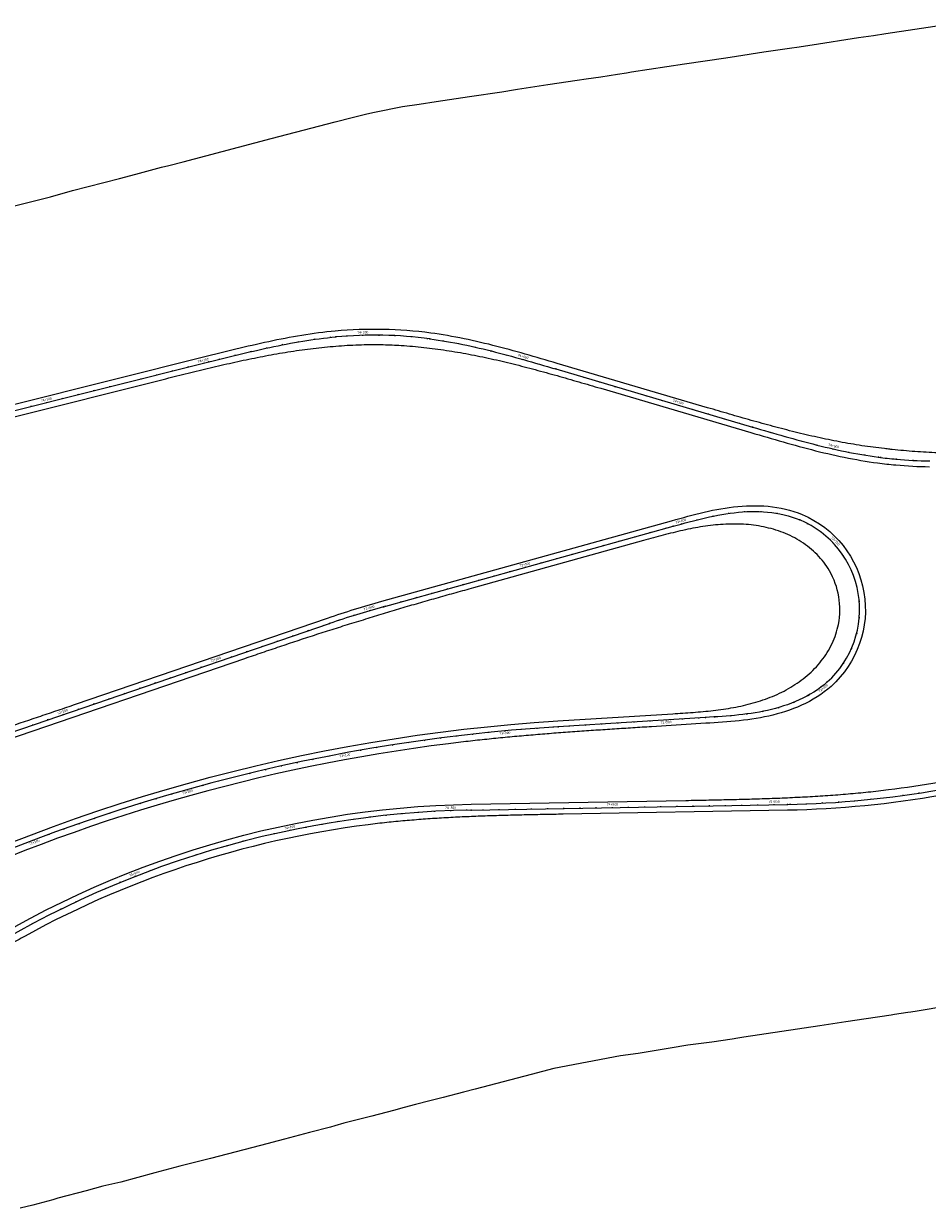
# Model space of a CAD drawing. Units: metres. Extents: x 289032 to 391211, y 8656521 to 8715776.
# Drawn here: x 351459 to 352018, y 8675221 to 8675953 of the extents above; entities that cross this region are included whole.
import ezdxf

# ---------------------------------------------------------------- set-up
doc = ezdxf.new("R2010")
doc.units = ezdxf.units.M
doc.linetypes.add('DASHED', pattern=[0.75, 0.5, -0.25])
for name, color, linetype in [('02_TIN', 7, 'Continuous'), ('04_ALI', 7, 'Continuous'), ('04_ALI-EJE DERECHO', 7, 'Continuous'), ('04_ALI-EJE IZQUIERDO', 7, 'Continuous'), ('04_ALI_TXT-EJE DERECHO', 7, 'Continuous'), ('04_ALI_TXT-EJE IZQUIERDO', 7, 'Continuous'), ('BORDE DER-DER', 2, 'Continuous'), ('BORDE IZQ-IZQ', 3, 'DASHED'), ('C-ROAD-MARK', 212, 'Continuous'), ('C-ROAD-STAN-MAJR', 11, 'Continuous'), ('C-ROAD-STAN-MINR', 11, 'Continuous')]:
    doc.layers.add(name, color=color, linetype=linetype)
doc.styles.add('DATOS-02', font='romand.shx')

# ---------------------------------------------------------------- blocks, each defined once
blk = doc.blocks.new('AeccTickLine')
blk.add_line((0, -0.5), (0, 0.5))
blk = doc.blocks.new('*U2')
at = {"layer": 'C-ROAD-STAN-MINR', "color": 11, "linetype": 'Continuous', "lineweight": -3}
for p, xscale, yscale, zscale, rotation in [((351875.61, 8675646.23), 0.6, 0.6, 0.6, 14.12526113300692), ((351885.35, 8675648.49), 0.6000000000000001, 0.6000000000000001, 0.6000000000000001, 11.69452125335821), ((351895.2, 8675650.22), 0.6, 0.6, 0.6, 8.070119300548065), ((351905.14, 8675651.22), 0.6000000000000001, 0.6000000000000001, 0.6000000000000001, 3.2520552745766), ((351915.14, 8675651.28), 0.6000000000000001, 0.6000000000000001, 0.6000000000000001, 357.2403291754435), ((351925.07, 8675650.19), 0.6000000000000001, 0.6000000000000001, 0.6000000000000001, 350.0349410031494), ((351934.76, 8675647.76), 0.6, 0.6, 0.6, 341.6358907576937), ((351846.67, 8675638.32), 0.6000000000000001, 0.6000000000000001, 0.6000000000000001, 15.53404412121716), ((351856.31, 8675641), 0.6000000000000001, 0.6000000000000001, 0.6000000000000001, 15.53404412121716), ((351943.96, 8675643.86), 0.6, 0.6, 0.6, 332.2148836210607), ((351952.38, 8675638.48), 0.6, 0.6, 0.6, 322.6655870348121), ((351827.4, 8675632.97), 0.6000000000000001, 0.6000000000000001, 0.6000000000000001, 15.53404412121716), ((351837.04, 8675635.64), 0.6000000000000001, 0.6000000000000001, 0.6000000000000001, 15.53404412121716), ((351798.5, 8675624.93), 0.6000000000000001, 0.6000000000000001, 0.6000000000000001, 15.53404412121716), ((351808.13, 8675627.61), 0.6000000000000001, 0.6000000000000001, 0.6000000000000001, 15.53404412121716), ((351817.77, 8675630.29), 0.6000000000000001, 0.6000000000000001, 0.6000000000000001, 15.53404412121716), ((351965.98, 8675623.95), 0.6000000000000001, 0.6000000000000001, 0.6000000000000001, 303.5669938651762), ((351779.23, 8675619.57), 0.6000000000000001, 0.6000000000000001, 0.6000000000000001, 15.53404412121716), ((351788.86, 8675622.25), 0.6000000000000001, 0.6000000000000001, 0.6000000000000001, 15.53404412121716), ((351750.32, 8675611.54), 0.6000000000000001, 0.6000000000000001, 0.6000000000000001, 15.53404412121716), ((351759.96, 8675614.22), 0.6000000000000001, 0.6000000000000001, 0.6000000000000001, 15.53404412121716), ((351970.79, 8675615.2), 0.6000000000000001, 0.6000000000000001, 0.6000000000000001, 294.0176972798697), ((351721.42, 8675603.51), 0.6000000000000001, 0.6000000000000001, 0.6000000000000001, 15.53404412121716), ((351731.05, 8675606.18), 0.6000000000000001, 0.6000000000000001, 0.6000000000000001, 15.53404412121716), ((351740.69, 8675608.86), 0.6000000000000001, 0.6000000000000001, 0.6000000000000001, 15.53404412121716), ((351974.09, 8675605.76), 0.6, 0.6, 0.6, 284.4684006934833), ((351692.52, 8675595.47), 0.6000000000000001, 0.6000000000000001, 0.6000000000000001, 15.53404412121716), ((351702.15, 8675598.15), 0.6000000000000001, 0.6000000000000001, 0.6000000000000001, 15.53404412121716), ((351711.79, 8675600.83), 0.6000000000000001, 0.6000000000000001, 0.6000000000000001, 15.53404412121716), ((351975.77, 8675595.92), 0.6000000000000002, 0.6000000000000002, 0.6000000000000002, 274.9191041084932), ((351663.69, 8675587.16), 0.6, 0.6, 0.6, 17.32444238289211), ((351682.88, 8675592.79), 0.6000000000000001, 0.6000000000000001, 0.6000000000000001, 15.53404412121716), ((351644.7, 8675580.9), 0.6, 0.6, 0.6, 18.86859337934292), ((351654.17, 8675584.1), 0.6, 0.6, 0.6, 18.27937204169422), ((351975.79, 8675585.93), 0.6, 0.6, 0.6, 265.3698075229723), ((351625.77, 8675574.43), 0.6, 0.6, 0.6, 18.86859337934292), ((351635.24, 8675577.66), 0.6, 0.6, 0.6, 18.86859337934292), ((351974.16, 8675576.08), 0.6, 0.6, 0.6, 255.8205109374879), ((351606.85, 8675567.96), 0.6, 0.6, 0.6, 18.86859337934292), ((351616.31, 8675571.19), 0.6, 0.6, 0.6, 18.86859337934292), ((351970.92, 8675566.63), 0.6, 0.6, 0.6, 246.2712143519384), ((351587.92, 8675561.49), 0.6, 0.6, 0.6, 18.86859337934292), ((351597.39, 8675564.73), 0.6, 0.6, 0.6, 18.86859337934292), ((351966.15, 8675557.85), 0.6, 0.6, 0.6, 236.7219177677103), ((351559.54, 8675551.79), 0.6, 0.6, 0.6, 18.86859337934292), ((351569, 8675555.02), 0.6, 0.6, 0.6, 18.86859337934292), ((351540.61, 8675545.32), 0.6, 0.6, 0.6, 18.86859337934292), ((351550.07, 8675548.56), 0.6, 0.6, 0.6, 18.86859337934292), ((351959.99, 8675549.99), 0.5999999999999999, 0.5999999999999999, 0.5999999999999999, 227.1726211820395), ((351521.69, 8675538.85), 0.6, 0.6, 0.6, 18.86859337934292), ((351531.15, 8675542.09), 0.6, 0.6, 0.6, 18.86859337934292), ((351944.28, 8675537.75), 0.5999999999999998, 0.5999999999999998, 0.5999999999999998, 209.3044575512194), ((351493.3, 8675529.15), 0.6, 0.6, 0.6, 18.86859337934292), ((351502.76, 8675532.39), 0.6, 0.6, 0.6, 18.86859337934292), ((351512.22, 8675535.62), 0.6, 0.6, 0.6, 18.86859337934292), ((351925.81, 8675530.19), 0.6, 0.6, 0.6, 196.0209774080703), ((351935.27, 8675533.43), 0.6, 0.6, 0.6, 202.0658864429567), ((351474.37, 8675522.68), 0.6, 0.6, 0.6, 18.86859337934292), ((351836.41, 8675521.28), 0.6000000000000001, 0.6000000000000001, 0.6000000000000001, 183.5879971970381), ((351846.39, 8675521.91), 0.6000000000000001, 0.6000000000000001, 0.6000000000000001, 183.5879971970381), ((351866.35, 8675523.16), 0.6000000000000001, 0.6000000000000001, 0.6000000000000001, 183.5879971970381), ((351876.33, 8675523.79), 0.6000000000000001, 0.6000000000000001, 0.6000000000000001, 183.5879971970381), ((351886.31, 8675524.42), 0.6, 0.6, 0.6, 183.7779620022858), ((351896.28, 8675525.17), 0.6000000000000001, 0.6000000000000001, 0.6000000000000001, 185.0482227436678), ((351906.22, 8675526.25), 0.6, 0.6, 0.6, 187.5121455584257), ((351916.09, 8675527.85), 0.6, 0.6, 0.6, 191.1697304465599), ((351464.91, 8675519.45), 0.6, 0.6, 0.6, 18.86859337934292), ((351736.7, 8675513.75), 0.6, 0.6, 0.6, 186.3363215912588), ((351746.65, 8675514.81), 0.6, 0.6, 0.6, 185.8197351372831), ((351766.56, 8675516.66), 0.5999999999999999, 0.5999999999999999, 0.5999999999999999, 184.7865622293388), ((351776.53, 8675517.45), 0.6000000000000001, 0.6000000000000001, 0.6000000000000001, 184.2699757753572), ((351786.51, 8675518.15), 0.6, 0.6, 0.6, 183.7533893213859), ((351796.49, 8675518.78), 0.6000000000000001, 0.6000000000000001, 0.6000000000000001, 183.5879971970381), ((351806.47, 8675519.41), 0.6000000000000001, 0.6000000000000001, 0.6000000000000001, 183.5879971970381), ((351816.45, 8675520.03), 0.6000000000000001, 0.6000000000000001, 0.6000000000000001, 183.5879971970381), ((351826.43, 8675520.66), 0.6000000000000001, 0.6000000000000001, 0.6000000000000001, 183.5879971970381), ((351687.15, 8675507.12), 0.6000000000000001, 0.6000000000000001, 0.6000000000000001, 188.9192538611295), ((351697.04, 8675508.62), 0.6000000000000001, 0.6000000000000001, 0.6000000000000001, 188.4026674071642), ((351706.94, 8675510.04), 0.5999999999999998, 0.5999999999999998, 0.5999999999999998, 187.8860809531804), ((351716.85, 8675511.37), 0.6000000000000003, 0.6000000000000003, 0.6000000000000003, 187.369494499212), ((351726.77, 8675512.6), 0.6000000000000001, 0.6000000000000001, 0.6000000000000001, 186.8529080452377), ((351647.75, 8675500.2), 0.6, 0.6, 0.6, 190.9855996770283), ((351667.42, 8675503.84), 0.6, 0.6, 0.6, 189.9524267690796), ((351677.28, 8675505.52), 0.5999999999999999, 0.5999999999999999, 0.5999999999999999, 189.4358403151049), ((351608.63, 8675491.88), 0.6, 0.6, 0.6, 193.0519454929271), ((351618.39, 8675494.09), 0.6000000000000001, 0.6000000000000001, 0.6000000000000001, 192.5353590389614), ((351628.16, 8675496.22), 0.5999999999999999, 0.5999999999999999, 0.5999999999999999, 192.0187725849767), ((351637.95, 8675498.25), 0.6, 0.6, 0.6, 191.5021861310045), ((351579.5, 8675484.71), 0.6000000000000001, 0.6000000000000001, 0.6000000000000001, 194.601704854857), ((351589.19, 8675487.18), 0.6000000000000001, 0.6000000000000001, 0.6000000000000001, 194.0851184008712), ((351598.9, 8675489.57), 0.5999999999999999, 0.5999999999999999, 0.5999999999999999, 193.5685319468999), ((351569.84, 8675482.14), 0.6000000000000001, 0.6000000000000001, 0.6000000000000001, 195.1182913088351), ((352012.82, 8675477.39), 0.6000000000000001, 0.6000000000000001, 0.6000000000000001, 8.832544755114075), ((351531.42, 8675471.01), 0.6, 0.6, 0.6, 197.1846371247283), ((351540.99, 8675473.93), 0.6000000000000001, 0.6000000000000001, 0.6000000000000001, 196.6680506707598), ((351550.58, 8675476.75), 0.6000000000000001, 0.6000000000000001, 0.6000000000000001, 196.1514642167813), ((351903.19, 8675469.86), 0.6000000000000001, 0.6000000000000001, 0.6000000000000001, 1.021340072257424), ((351913.19, 8675470.04), 0.6000000000000001, 0.6000000000000001, 0.6000000000000001, 1.021340072257424), ((351933.19, 8675470.4), 0.6000000000000001, 0.6000000000000001, 0.6000000000000001, 1.19310748715822), ((351943.18, 8675470.69), 0.6, 0.6, 0.6, 2.148037145656667), ((351953.17, 8675471.15), 0.6000000000000001, 0.6000000000000001, 0.6000000000000001, 3.102966804145599), ((351963.15, 8675471.77), 0.6, 0.6, 0.6, 4.057896462640927), ((351973.12, 8675472.57), 0.6, 0.6, 0.6, 5.012826121131457), ((351983.07, 8675473.52), 0.6, 0.6, 0.6, 5.96775577963676), ((351993.01, 8675474.64), 0.6000000000000001, 0.6000000000000001, 0.6000000000000001, 6.922685438136156), ((352002.93, 8675475.93), 0.6000000000000001, 0.6000000000000001, 0.6000000000000001, 7.877615096608573), ((351512.37, 8675464.93), 0.6000000000000001, 0.6000000000000001, 0.6000000000000001, 198.2178100326799), ((351521.88, 8675468.02), 0.6, 0.6, 0.6, 197.7012235787132), ((351673.4, 8675462.49), 0.6000000000000001, 0.6000000000000001, 0.6000000000000001, 7.013336208905915), ((351683.34, 8675463.63), 0.6, 0.6, 0.6, 6.058406550330957), ((351693.29, 8675464.6), 0.6, 0.6, 0.6, 5.103476891744582), ((351703.26, 8675465.4), 0.5999999999999999, 0.5999999999999999, 0.5999999999999999, 4.148547233172838), ((351713.24, 8675466.05), 0.6000000000000001, 0.6000000000000001, 0.6000000000000001, 3.193617574588044), ((351733.22, 8675466.83), 0.6000000000000001, 0.6000000000000001, 0.6000000000000001, 1.283758257430729), ((351743.22, 8675467.01), 0.6000000000000001, 0.6000000000000001, 0.6000000000000001, 1.021340072257424), ((351753.22, 8675467.19), 0.6000000000000001, 0.6000000000000001, 0.6000000000000001, 1.021340072257424), ((351763.21, 8675467.37), 0.6000000000000001, 0.6000000000000001, 0.6000000000000001, 1.021340072257424), ((351773.21, 8675467.55), 0.6000000000000001, 0.6000000000000001, 0.6000000000000001, 1.021340072257424), ((351783.21, 8675467.72), 0.6000000000000001, 0.6000000000000001, 0.6000000000000001, 1.021340072257424), ((351793.21, 8675467.9), 0.6000000000000001, 0.6000000000000001, 0.6000000000000001, 1.021340072257424), ((351803.21, 8675468.08), 0.6000000000000001, 0.6000000000000001, 0.6000000000000001, 1.021340072257424), ((351813.21, 8675468.26), 0.6000000000000001, 0.6000000000000001, 0.6000000000000001, 1.021340072257424), ((351833.2, 8675468.62), 0.6000000000000001, 0.6000000000000001, 0.6000000000000001, 1.021340072257424), ((351843.2, 8675468.79), 0.6000000000000001, 0.6000000000000001, 0.6000000000000001, 1.021340072257424), ((351853.2, 8675468.97), 0.6000000000000001, 0.6000000000000001, 0.6000000000000001, 1.021340072257424), ((351863.2, 8675469.15), 0.6000000000000001, 0.6000000000000001, 0.6000000000000001, 1.021340072257424), ((351873.2, 8675469.33), 0.6000000000000001, 0.6000000000000001, 0.6000000000000001, 1.021340072257424), ((351883.19, 8675469.51), 0.6000000000000001, 0.6000000000000001, 0.6000000000000001, 1.021340072257424), ((351893.19, 8675469.68), 0.6000000000000001, 0.6000000000000001, 0.6000000000000001, 1.021340072257424), ((351484, 8675455.17), 0.5999999999999998, 0.5999999999999998, 0.5999999999999998, 199.7675693945976), ((351493.43, 8675458.51), 0.6000000000000001, 0.6000000000000001, 0.6000000000000001, 199.2509829406183), ((351502.88, 8675461.76), 0.6, 0.6, 0.6, 198.7343964866389), ((351633.89, 8675456.28), 0.6, 0.6, 0.6, 10.83305484323886), ((351643.73, 8675458.08), 0.6, 0.6, 0.6, 9.878125184652552), ((351653.6, 8675459.72), 0.6, 0.6, 0.6, 8.923195526073304), ((351663.49, 8675461.18), 0.6, 0.6, 0.6, 7.968265867480069), ((351474.61, 8675451.75), 0.6000000000000001, 0.6000000000000001, 0.6000000000000001, 200.2841558485844), ((351604.58, 8675449.91), 0.6, 0.6, 0.6, 13.69784381896564), ((351614.32, 8675452.2), 0.6, 0.6, 0.6, 12.74291416040129), ((351575.62, 8675442.08), 0.6, 0.6, 0.6, 16.56263279467443), ((351585.23, 8675444.85), 0.6, 0.6, 0.6, 15.60770313613296), ((351594.88, 8675447.46), 0.6000000000000001, 0.6000000000000001, 0.6000000000000001, 14.65277347754328), ((351556.55, 8675436.06), 0.6, 0.6, 0.6, 18.47249211183521), ((351566.06, 8675439.15), 0.6000000000000001, 0.6000000000000001, 0.6000000000000001, 17.51756245329681), ((351537.69, 8675429.41), 0.6, 0.6, 0.6, 20.38235142901248), ((351547.09, 8675432.82), 0.6, 0.6, 0.6, 19.4274217704305), ((351519.06, 8675422.13), 0.6, 0.6, 0.6, 22.29221074620004), ((351500.69, 8675414.24), 0.6, 0.6, 0.6, 24.20207006331146), ((351509.84, 8675418.26), 0.6, 0.6, 0.6, 23.24714040477661), ((351482.59, 8675405.74), 0.6, 0.6, 0.6, 26.11192938053181), ((351491.6, 8675410.06), 0.6, 0.6, 0.6, 25.15699972192229), ((351464.78, 8675396.64), 0.6, 0.6, 0.6, 28.02178869766609), ((351473.64, 8675401.26), 0.6, 0.6, 0.6, 27.06685903909244)]:
    blk.add_blockref('AeccTickLine', p, dxfattribs=dict(at, xscale=xscale, yscale=yscale, zscale=zscale, rotation=rotation))
blk = doc.blocks.new('*U872')
at = {"layer": '04_ALI', "color": 1, "linetype": 'Continuous', "lineweight": -3}
for p, q in [((351624.12, 8675755.31), (351626.66, 8675755.77)), ((351626.66, 8675755.77), (351629.2, 8675756.21)), ((351629.2, 8675756.21), (351631.75, 8675756.63)), ((351631.75, 8675756.63), (351634.29, 8675757.04)), ((351634.29, 8675757.04), (351636.85, 8675757.42)), ((351636.85, 8675757.42), (351639.4, 8675757.78)), ((351639.4, 8675757.78), (351641.96, 8675758.13)), ((351641.96, 8675758.13), (351644.52, 8675758.45)), ((351644.52, 8675758.45), (351647.08, 8675758.74)), ((351647.08, 8675758.74), (351649.65, 8675759.02)), ((351649.65, 8675759.02), (351652.22, 8675759.27)), ((351710.4, 8675758.08), (351712.96, 8675757.72)), ((351712.96, 8675757.72), (351715.51, 8675757.34)), ((351715.51, 8675757.34), (351718.06, 8675756.94)), ((351718.06, 8675756.94), (351720.6, 8675756.52)), ((351720.6, 8675756.52), (351723.14, 8675756.07)), ((351723.14, 8675756.07), (351725.68, 8675755.6)), ((351725.68, 8675755.6), (351728.22, 8675755.11)), ((351591.34, 8675748.18), (351593.85, 8675748.79)), ((351593.85, 8675748.79), (351596.36, 8675749.39)), ((351596.36, 8675749.39), (351598.87, 8675749.98)), ((351598.87, 8675749.98), (351601.38, 8675750.56)), ((351601.38, 8675750.56), (351603.9, 8675751.14)), ((351603.9, 8675751.14), (351606.42, 8675751.7)), ((351606.42, 8675751.7), (351608.94, 8675752.25)), ((351608.94, 8675752.25), (351611.46, 8675752.8)), ((351611.46, 8675752.8), (351613.99, 8675753.33)), ((351613.99, 8675753.33), (351616.52, 8675753.84)), ((351616.52, 8675753.84), (351619.05, 8675754.35)), ((351619.05, 8675754.35), (351621.58, 8675754.84)), ((351621.58, 8675754.84), (351624.12, 8675755.31)), ((351728.22, 8675755.11), (351730.75, 8675754.61)), ((351730.75, 8675754.61), (351733.27, 8675754.08)), ((351733.27, 8675754.08), (351735.8, 8675753.54)), ((351735.8, 8675753.54), (351738.31, 8675752.98)), ((351738.31, 8675752.98), (351740.83, 8675752.4)), ((351740.83, 8675752.4), (351743.34, 8675751.81)), ((351743.34, 8675751.81), (351745.85, 8675751.2)), ((351745.85, 8675751.2), (351748.36, 8675750.58)), ((351748.36, 8675750.58), (351750.86, 8675749.94)), ((351750.86, 8675749.94), (351753.36, 8675749.3)), ((351753.36, 8675749.3), (351755.85, 8675748.64)), ((351755.85, 8675748.64), (351758.34, 8675747.98)), ((350851.43, 8675562.82), (351573.8, 8675743.84)), ((351573.8, 8675743.84), (351576.31, 8675744.47)), ((351576.31, 8675744.47), (351578.81, 8675745.09)), ((351578.81, 8675745.09), (351581.32, 8675745.72)), ((351581.32, 8675745.72), (351583.82, 8675746.34)), ((351583.82, 8675746.34), (351586.33, 8675746.96)), ((351586.33, 8675746.96), (351588.83, 8675747.57)), ((351588.83, 8675747.57), (351591.34, 8675748.18)), ((351758.34, 8675747.98), (351760.83, 8675747.3)), ((351760.83, 8675747.3), (351763.32, 8675746.61)), ((351763.32, 8675746.61), (351765.81, 8675745.92)), ((351765.81, 8675745.92), (351768.29, 8675745.22)), ((351768.29, 8675745.22), (351770.77, 8675744.51)), ((351770.77, 8675744.51), (351773.25, 8675743.8)), ((351773.25, 8675743.8), (351775.73, 8675743.08)), ((351775.73, 8675743.08), (351778.21, 8675742.36)), ((351778.21, 8675742.36), (351780.69, 8675741.64)), ((351780.69, 8675741.64), (351783.16, 8675740.91)), ((351783.16, 8675740.91), (351785.64, 8675740.18)), ((351785.64, 8675740.18), (351788.12, 8675739.45)), ((351788.12, 8675739.45), (351909.88, 8675703.59)), ((351909.88, 8675703.59), (351912.36, 8675702.86)), ((351912.36, 8675702.86), (351914.83, 8675702.13)), ((351914.83, 8675702.13), (351917.31, 8675701.4)), ((351917.31, 8675701.4), (351919.79, 8675700.68)), ((351919.79, 8675700.68), (351922.26, 8675699.96)), ((351922.26, 8675699.96), (351924.74, 8675699.24)), ((351924.74, 8675699.24), (351927.22, 8675698.53)), ((351927.22, 8675698.53), (351929.71, 8675697.82)), ((351929.71, 8675697.82), (351932.19, 8675697.12)), ((351932.19, 8675697.12), (351934.68, 8675696.43)), ((351934.68, 8675696.43), (351937.16, 8675695.74)), ((351937.16, 8675695.74), (351939.65, 8675695.07)), ((351939.65, 8675695.07), (351942.15, 8675694.4)), ((351942.15, 8675694.4), (351944.64, 8675693.74)), ((351944.64, 8675693.74), (351947.14, 8675693.1)), ((351947.14, 8675693.1), (351949.64, 8675692.47)), ((351949.64, 8675692.47), (351952.15, 8675691.84)), ((351952.15, 8675691.84), (351954.66, 8675691.24)), ((351954.66, 8675691.24), (351957.17, 8675690.65)), ((351957.17, 8675690.65), (351959.68, 8675690.07)), ((351959.68, 8675690.07), (351962.2, 8675689.51)), ((351962.2, 8675689.51), (351964.72, 8675688.96)), ((351964.72, 8675688.96), (351967.25, 8675688.44)), ((351967.25, 8675688.44), (351969.78, 8675687.93)), ((351969.78, 8675687.93), (351972.32, 8675687.44)), ((351972.32, 8675687.44), (351974.85, 8675686.97)), ((351974.85, 8675686.97), (351977.39, 8675686.53)), ((351977.39, 8675686.53), (351979.94, 8675686.1)), ((351979.94, 8675686.1), (351982.49, 8675685.7)), ((351982.49, 8675685.7), (351985.04, 8675685.32)), ((351985.04, 8675685.32), (351987.6, 8675684.97)), ((351998.71, 8675683.73), (352001.28, 8675683.51)), ((352001.28, 8675683.51), (352003.85, 8675683.32)), ((352003.85, 8675683.32), (352006.43, 8675683.15)), ((352006.43, 8675683.15), (352009, 8675683)), ((352009, 8675683), (352011.58, 8675682.88)), ((352011.58, 8675682.88), (352014.16, 8675682.77)), ((352014.16, 8675682.77), (352016.74, 8675682.69)), ((352016.74, 8675682.69), (352019.32, 8675682.63))]:
    blk.add_line(p, q, dxfattribs=at)
at = {"layer": '04_ALI', "color": 7, "linetype": 'Continuous', "lineweight": -3}
for centre in [(351652.22, 8675759.27), (351710.4, 8675758.08), (351573.8, 8675743.84), (351788.12, 8675739.45), (351909.88, 8675703.59), (351987.6, 8675684.97), (351998.71, 8675683.73)]:
    blk.add_circle(centre, 0.05, dxfattribs=at)
at = {"layer": '04_ALI', "color": 1, "linetype": 'Continuous', "lineweight": -3}
for centre, start, end in [((351676.02, 8675500.36), 82.40252, 95.25366), ((352021.97, 8675942.68), 262.40252, 264.86555)]:
    blk.add_arc(centre, 260, start, end, dxfattribs=at)
at = {"layer": '04_ALI', "color": 7, "linetype": 'Continuous', "lineweight": -3}
for p in [(351652.22, 8675759.27), (351710.4, 8675758.08), (351573.8, 8675743.84), (351788.12, 8675739.45), (351909.88, 8675703.59), (351987.6, 8675684.97), (351998.71, 8675683.73)]:
    blk.add_point(p, dxfattribs=at)
at = {"layer": 'C-ROAD-MARK', "color": 212, "linetype": 'Continuous', "lineweight": -3}
for centre in [(351573.8, 8675743.84), (351788.12, 8675739.45), (351909.88, 8675703.59)]:
    blk.add_circle(centre, 0.015, dxfattribs=at)
blk = doc.blocks.new('*U873')
at = {"layer": 'C-ROAD-STAN-MINR', "color": 11, "linetype": 'Continuous', "lineweight": -3}
for p, xscale, yscale, zscale, rotation in [((351629.21, 8675756.21), 0.6, 0.6, 0.6, 9.626578436587664), ((351639.1, 8675757.74), 0.6000000000000001, 0.6000000000000001, 0.6000000000000001, 7.924530818145882), ((351649.02, 8675758.95), 0.6, 0.6, 0.6, 5.947022721323511), ((351658.99, 8675759.8), 0.6, 0.6, 0.6, 3.757538037334295), ((351678.97, 8675760.34), 0.6, 0.6, 0.6, 359.350170383263), ((351688.97, 8675760.04), 0.6, 0.6, 0.6, 357.146486556209), ((351698.94, 8675759.35), 0.6000000000000001, 0.6000000000000001, 0.6000000000000001, 354.942802729176), ((351708.88, 8675758.27), 0.6, 0.6, 0.6, 352.7391189021253), ((351718.78, 8675756.82), 0.6, 0.6, 0.6, 350.6343039171211), ((351599.83, 8675750.2), 0.6000000000000001, 0.6000000000000001, 0.6000000000000001, 13.07995842162932), ((351609.58, 8675752.39), 0.6, 0.6, 0.6, 12.20429223832935), ((351619.38, 8675754.41), 0.6000000000000001, 0.6000000000000001, 0.6000000000000001, 11.05316557664883), ((351728.62, 8675755.04), 0.6, 0.6, 0.6, 348.8017360993381), ((351738.4, 8675752.96), 0.6000000000000002, 0.6000000000000002, 0.6000000000000002, 347.2446287599358), ((351748.12, 8675750.64), 0.6, 0.6, 0.6, 345.962981898914), ((351757.8, 8675748.12), 0.6, 0.6, 0.6, 344.9567955162727), ((351580.39, 8675745.49), 0.6000000000000001, 0.6000000000000001, 0.6000000000000001, 14.00490935308745), ((351590.1, 8675747.88), 0.6, 0.6, 0.6, 13.6801641265487), ((351777.05, 8675742.7), 0.5999999999999998, 0.5999999999999998, 0.5999999999999998, 343.7708041861322), ((351531.89, 8675733.33), 0.6, 0.6, 0.6, 14.06839324318514), ((351541.59, 8675735.77), 0.6, 0.6, 0.6, 14.06839324318514), ((351551.29, 8675738.2), 0.6, 0.6, 0.6, 14.06839324318514), ((351560.99, 8675740.63), 0.6, 0.6, 0.6, 14.06839324318514), ((351786.65, 8675739.89), 0.6, 0.6, 0.6, 343.5909992386327), ((351796.24, 8675737.06), 0.6, 0.6, 0.6, 343.5877859270081), ((351805.84, 8675734.24), 0.6, 0.6, 0.6, 343.5877859270081), ((351502.79, 8675726.04), 0.6, 0.6, 0.6, 14.06839324318514), ((351512.49, 8675728.47), 0.6, 0.6, 0.6, 14.06839324318514), ((351522.19, 8675730.9), 0.6, 0.6, 0.6, 14.06839324318514), ((351815.43, 8675731.41), 0.6, 0.6, 0.6, 343.5877859270081), ((351825.02, 8675728.58), 0.6, 0.6, 0.6, 343.5877859270081), ((351483.39, 8675721.18), 0.6, 0.6, 0.6, 14.06839324318514), ((351493.09, 8675723.61), 0.6, 0.6, 0.6, 14.06839324318514), ((351834.61, 8675725.76), 0.6, 0.6, 0.6, 343.5877859270081), ((351844.21, 8675722.93), 0.6, 0.6, 0.6, 343.5877859270081), ((351853.8, 8675720.11), 0.6, 0.6, 0.6, 343.5877859270081), ((351463.99, 8675716.32), 0.6, 0.6, 0.6, 14.06839324318514), ((351872.98, 8675714.46), 0.6, 0.6, 0.6, 343.5877859270081), ((351882.58, 8675711.63), 0.6, 0.6, 0.6, 343.5877859270081), ((351892.17, 8675708.81), 0.6, 0.6, 0.6, 343.5877859270081), ((351901.76, 8675705.98), 0.6, 0.6, 0.6, 343.5877859270081), ((351911.35, 8675703.16), 0.5999999999999998, 0.5999999999999998, 0.5999999999999998, 343.5910261144095), ((351920.95, 8675700.34), 0.6, 0.6, 0.6, 343.7710066494097), ((351930.56, 8675697.58), 0.6, 0.6, 0.6, 344.2264476637214), ((351940.2, 8675694.92), 0.6, 0.6, 0.6, 344.9573491573446), ((351949.88, 8675692.41), 0.6, 0.6, 0.6, 345.9637111302792), ((351969.39, 8675688.01), 0.6, 0.6, 0.6, 348.8028165140826), ((351979.23, 8675686.22), 0.6, 0.6, 0.6, 350.6355599249514), ((351989.12, 8675684.77), 0.6000000000000001, 0.6000000000000001, 0.6000000000000001, 352.7405236133191), ((351999.06, 8675683.7), 0.5999999999999999, 0.5999999999999999, 0.5999999999999999, 354.9440319885921), ((352009.04, 8675683), 0.6000000000000001, 0.6000000000000001, 0.6000000000000001, 357.0001534037455)]:
    blk.add_blockref('AeccTickLine', p, dxfattribs=dict(at, xscale=xscale, yscale=yscale, zscale=zscale, rotation=rotation))
blk = doc.blocks.new('*U2270')
at = {"layer": '04_ALI', "color": 1, "linetype": 'Continuous', "lineweight": -3}
for p, q in [((351873.22, 8675645.63), (351875.72, 8675646.26)), ((351875.72, 8675646.26), (351878.23, 8675646.88)), ((351878.23, 8675646.88), (351880.74, 8675647.48)), ((351880.74, 8675647.48), (351883.26, 8675648.04)), ((351883.26, 8675648.04), (351885.78, 8675648.57)), ((351885.78, 8675648.57), (351888.32, 8675649.07)), ((351888.32, 8675649.07), (351890.86, 8675649.53)), ((351890.86, 8675649.53), (351893.4, 8675649.95)), ((351893.4, 8675649.95), (351895.96, 8675650.32)), ((351895.96, 8675650.32), (351898.52, 8675650.65)), ((351898.52, 8675650.65), (351901.08, 8675650.91)), ((351901.08, 8675650.91), (351903.65, 8675651.13)), ((351903.65, 8675651.13), (351906.23, 8675651.28)), ((351906.23, 8675651.28), (351908.81, 8675651.36)), ((351908.81, 8675651.36), (351911.39, 8675651.38)), ((351911.39, 8675651.38), (351913.97, 8675651.33)), ((351913.97, 8675651.33), (351916.55, 8675651.2)), ((351916.55, 8675651.2), (351919.12, 8675651)), ((351919.12, 8675651), (351921.68, 8675650.71)), ((351921.68, 8675650.71), (351924.24, 8675650.33)), ((351924.24, 8675650.33), (351926.78, 8675649.87)), ((351926.78, 8675649.87), (351929.3, 8675649.32)), ((351929.3, 8675649.32), (351931.8, 8675648.67)), ((351931.8, 8675648.67), (351934.27, 8675647.93)), ((351934.27, 8675647.93), (351936.71, 8675647.08)), ((351936.71, 8675647.08), (351939.11, 8675646.14)), ((351681.68, 8675592.46), (351860.77, 8675642.24)), ((351860.77, 8675642.24), (351863.26, 8675642.93)), ((351863.26, 8675642.93), (351865.75, 8675643.62)), ((351865.75, 8675643.62), (351868.24, 8675644.3)), ((351868.24, 8675644.3), (351870.73, 8675644.97)), ((351870.73, 8675644.97), (351873.22, 8675645.63)), ((351438.81, 8675510.53), (351648.32, 8675582.13)), ((351954.01, 8675544.36), (351951.98, 8675542.76)), ((351955.97, 8675546.04), (351954.01, 8675544.36)), ((351941, 8675536.01), (351938.67, 8675534.9)), ((351943.29, 8675537.2), (351941, 8675536.01)), ((351945.54, 8675538.47), (351943.29, 8675537.2)), ((351947.74, 8675539.82), (351945.54, 8675538.47)), ((351949.89, 8675541.25), (351947.74, 8675539.82)), ((351951.98, 8675542.76), (351949.89, 8675541.25)), ((351921.61, 8675529.07), (351919.09, 8675528.48)), ((351924.11, 8675529.71), (351921.61, 8675529.07)), ((351926.59, 8675530.41), (351924.11, 8675529.71)), ((351929.05, 8675531.18), (351926.59, 8675530.41)), ((351931.5, 8675532), (351929.05, 8675531.18)), ((351933.92, 8675532.9), (351931.5, 8675532)), ((351936.31, 8675533.86), (351933.92, 8675532.9)), ((351938.67, 8675534.9), (351936.31, 8675533.86)), ((351880.68, 8675524.06), (351789.7, 8675518.35)), ((351883.25, 8675524.22), (351880.68, 8675524.06)), ((351885.83, 8675524.39), (351883.25, 8675524.22)), ((351888.41, 8675524.56), (351885.83, 8675524.39)), ((351890.98, 8675524.74), (351888.41, 8675524.56)), ((351893.55, 8675524.94), (351890.98, 8675524.74)), ((351896.12, 8675525.16), (351893.55, 8675524.94)), ((351898.69, 8675525.39), (351896.12, 8675525.16)), ((351901.26, 8675525.66), (351898.69, 8675525.39)), ((351903.83, 8675525.95), (351901.26, 8675525.66)), ((351906.39, 8675526.27), (351903.83, 8675525.95)), ((351908.94, 8675526.63), (351906.39, 8675526.27)), ((351911.49, 8675527.02), (351908.94, 8675526.63)), ((351914.03, 8675527.46), (351911.49, 8675527.02)), ((351916.57, 8675527.95), (351914.03, 8675527.46)), ((351919.09, 8675528.48), (351916.57, 8675527.95)), ((351735.97, 8675466.88), (351931.39, 8675470.37))]:
    blk.add_line(p, q, dxfattribs=at)
at = {"layer": '04_ALI', "color": 7, "linetype": 'Continuous', "lineweight": -3}
for centre in [(351939.11, 8675646.14), (351860.77, 8675642.24), (351681.68, 8675592.46), (351648.32, 8675582.13), (351955.97, 8675546.04), (351880.68, 8675524.06), (351789.7, 8675518.35), (351931.39, 8675470.37), (351735.97, 8675466.88)]:
    blk.add_circle(centre, 0.05, dxfattribs=at)
at = {"layer": '04_ALI', "color": 1, "linetype": 'Continuous', "lineweight": -3}
for centre, radius, start, end in [((351915.99, 8675590.77), 60, 311.78518, 67.33686), ((351842.36, 8675014.38), 600, 105.53404, 108.86859), ((351859.11, 8674411.41), 1109.12, 93.588, 117.53807), ((351920.69, 8676070.27), 600, 271.02134, 289.18285), ((351746.66, 8674866.98), 600, 91.02134, 124.21778)]:
    blk.add_arc(centre, radius, start, end, dxfattribs=at)
at = {"layer": '04_ALI', "color": 7, "linetype": 'Continuous', "lineweight": -3}
for p in [(351939.11, 8675646.14), (351860.77, 8675642.24), (351681.68, 8675592.46), (351648.32, 8675582.13), (351955.97, 8675546.04), (351880.68, 8675524.06), (351789.7, 8675518.35), (351931.39, 8675470.37), (351735.97, 8675466.88)]:
    blk.add_point(p, dxfattribs=at)
at = {"layer": 'C-ROAD-MARK', "color": 212, "linetype": 'Continuous', "lineweight": -3}
for centre in [(351860.77, 8675642.24), (351681.68, 8675592.46), (351648.32, 8675582.13), (351880.68, 8675524.06), (351789.7, 8675518.35), (351931.39, 8675470.37), (351735.97, 8675466.88)]:
    blk.add_circle(centre, 0.015, dxfattribs=at)

msp = doc.modelspace()

# ---------------------------------------------------------------- linework, layer by layer
at = {"layer": '02_TIN', "color": 9, "linetype": 'Continuous', "lineweight": -3}
for points in [[(351449.467, 8675839.271, 3439.18), (351475.807, 8675845.936, 3437.98), (351489.497, 8675849.729, 3445.31), (351518.46, 8675857.214, 3452.43), (351528.517, 8675859.926, 3453.59), (351542.178, 8675863.549, 3456.42), (351544.4, 8675864.13, 3456.9), (351549.013, 8675865.201, 3457.96), (351557.84, 8675867.512, 3460.57), (351571.891, 8675871.185, 3464.88), (351612.241, 8675881.883, 3466.73), (351627.203, 8675885.816, 3467.79), (351651.732, 8675892.251, 3462.94), (351662.28, 8675894.913, 3460.3), (351671.387, 8675897.235, 3461.65), (351676.13, 8675898.136, 3461.17), (351693.474, 8675901.598, 3464.24), (351703.642, 8675903.16, 3466.59), (351714.2, 8675904.751, 3467.93), (351734.885, 8675907.923, 3469.06), (351754.831, 8675910.815, 3462.31), (351763.297, 8675912.146, 3462.46), (351764.508, 8675912.297, 3462.25), (351783.303, 8675915.209, 3465.04), (351801.306, 8675917.891, 3469.91), (351806.971, 8675918.752, 3470.84), (351816.128, 8675919.972, 3470.77), (351826.326, 8675921.684, 3471.45), (351831.96, 8675922.524, 3472.72), (351834.982, 8675923.035, 3473.89), (351867.787, 8675927.959, 3486.99), (351893.237, 8675931.842, 3487.07), (351899.922, 8675932.842, 3487.7), (351916.785, 8675935.404, 3494.73), (351934.208, 8675937.926, 3499.6), (351937.26, 8675938.367, 3501.24), (351946.598, 8675939.748, 3503.61), (351975.25, 8675944.231, 3509.63), (351984.607, 8675945.612, 3514.63), (351992.123, 8675946.773, 3518.76), (352032.283, 8675952.848, 3526.23)], [(352028.53, 8675345.552, 3656.71), (352017.722, 8675343.611, 3659.48), (352011.567, 8675342.59, 3657.64), (352007.704, 8675342.06, 3656.88), (352005.873, 8675341.8, 3656.49), (351997.597, 8675340.469, 3655.7), (351995.565, 8675340.148, 3655.44), (351979.983, 8675337.877, 3650.67), (351967.474, 8675335.975, 3640.46), (351951.441, 8675333.463, 3632.2), (351904.515, 8675326.518, 3618.42), (351900.662, 8675325.917, 3617.09), (351897.31, 8675325.357, 3615.66), (351884.559, 8675323.35, 3614.605), (351869.859, 8675321.524, 3611.55), (351858.961, 8675319.693, 3610.16), (351839.145, 8675316.5, 3607.46), (351828.277, 8675314.879, 3607.09), (351786.975, 8675307.163, 3605.76), (351772.945, 8675303.46, 3606.67), (351738.318, 8675294.403, 3610.52), (351731.073, 8675292.502, 3609.2), (351718.583, 8675289.199, 3607.49), (351710.277, 8675287.068, 3604.81), (351701.56, 8675284.876, 3602.32), (351694.485, 8675283.115, 3601.62), (351687.899, 8675281.293, 3599.2), (351674.469, 8675277.77, 3596.49), (351671.277, 8675276.87, 3596.81), (351657.206, 8675273.317, 3590.95), (351651.512, 8675271.706, 3588.26), (351648.89, 8675270.925, 3587.79), (351635.91, 8675267.643, 3584.46), (351620.558, 8675263.55, 3579.21), (351605.63, 8675259.543, 3570.689), (351574.663, 8675251.49, 3560.88), (351555.708, 8675246.837, 3558.94), (351540.426, 8675242.714, 3558.98), (351519.29, 8675236.969, 3560.83), (351508.202, 8675234.377, 3561.35), (351497.834, 8675231.635, 3557.54), (351480.441, 8675226.962, 3555.35), (351477.208, 8675225.931, 3555.18), (351464.929, 8675222.768, 3553.8), (351457.173, 8675220.747, 3550.94)]]:
    msp.add_polyline3d(points, dxfattribs=at)
at = {"layer": 'BORDE DER-DER', "linetype": 'Continuous', "lineweight": -3, "ltscale": 0.3}
for points in [[(351448.290306, 8675517.817549, 0.0016667277), (351459.066341, 8675521.359606, 0.0011905193), (351469.82197, 8675524.963188, 0.0007143113), (351480.563799, 8675528.607721, 0.0001587358), (351491.298669, 8675532.272711), (351647.158932, 8675585.540174, -0.0145507428), (351680.711772, 8675595.927359), (351859.809665, 8675645.71022), (351862.298609, 8675646.401439), (351864.793324, 8675647.090533), (351867.294758, 8675647.774018), (351869.803839, 8675648.448381), (351872.321452, 8675649.110079), (351874.848433, 8675649.755531), (351877.385546, 8675650.38112), (351879.933474, 8675650.983187), (351882.492798, 8675651.558031), (351885.063983, 8675652.101906), (351887.647363, 8675652.61102), (351890.243122, 8675653.08154), (351892.85128, 8675653.509587), (351895.471671, 8675653.891243), (351898.103931, 8675654.222555), (351900.747478, 8675654.499537), (351903.401494, 8675654.71818), (351906.064908, 8675654.874462), (351908.736379, 8675654.964354), (351911.414279, 8675654.983835), (351914.096675, 8675654.928908), (351916.781313, 8675654.795612), (351919.465604, 8675654.580047), (351922.146606, 8675654.278389), (351924.821012, 8675653.88692), (351927.485139, 8675653.402047), (351930.134915, 8675652.820336), (351932.765872, 8675652.138544), (351935.373137, 8675651.353645), (351937.951431, 8675650.462877), (351940.458119, 8675649.478284, -0.5521530721), (351958.338326, 8675543.325011), (351956.292484, 8675541.573601), (351954.148252, 8675539.887382), (351951.941966, 8675538.2917), (351949.67952, 8675536.785674), (351947.366508, 8675535.368044), (351945.008215, 8675534.037206), (351942.609613, 8675532.791251), (351940.175358, 8675531.627992), (351937.709794, 8675530.544997), (351935.216951, 8675529.539619), (351932.700555, 8675528.609019), (351930.164032, 8675527.750195), (351927.610517, 8675526.960002), (351925.042868, 8675526.235176), (351922.463669, 8675525.57235), (351919.875251, 8675524.968072), (351917.2797, 8675524.418824), (351914.678871, 8675523.92103), (351912.074403, 8675523.471074), (351909.467737, 8675523.06531), (351906.860123, 8675522.700066), (351904.252645, 8675522.371658), (351901.64623, 8675522.076397), (351899.041663, 8675521.81059), (351896.439609, 8675521.57055), (351893.840621, 8675521.352596), (351891.245162, 8675521.15306), (351888.653616, 8675520.968286), (351886.066306, 8675520.794635), (351883.483508, 8675520.628485), (351880.905467, 8675520.466232), (351847.387976, 8675518.364538, 0.0000868449), (351835.894798, 8675517.641862, 0.0003908022), (351824.402381, 8675516.907209, 0.0006513371), (351812.911523, 8675516.148604, 0.0009118721), (351801.423095, 8675515.354077, 0.0011724072), (351789.938083, 8675514.511668, 0.0014329424), (351778.457622, 8675513.609426, 0.0016934778), (351766.983033, 8675512.635418, 0.0019540135), (351755.515862, 8675511.57773, 0.0022145495), (351744.057916, 8675510.424477, 0.0025185085), (351732.6113, 8675509.163811, 0.078609772), (351399.944075, 8675416.51276, 0.0025185085)], [(351344.657904, 8675398.061174, -0.1048840062), (351789.476076, 8675521.947352), (351860.464415, 8675526.39863, 0.0021933488), (351873.01713, 8675527.241037, 0.0098703888), (351885.542605, 8675528.413435, 0.0164515978), (351897.987606, 8675530.243038, 0.0230342319), (351910.247391, 8675533.048096, 0.0296188616), (351922.141776, 8675537.125014, 0.0362060586), (351933.395083, 8675542.725857, 0.0427963949), (351943.623996, 8675550.02423, 0.0493904441), (351952.339202, 8675559.069365, 0.0559887807), (351958.968347, 8675569.731351, 0.0636941769), (351962.908251, 8675581.645074, 0.181471687), (351957.328829, 8675614.769631, 0.0636941773), (351949.703603, 8675624.735352, 0.0559887811), (351939.947567, 8675632.637457, 0.0493904444), (351928.750222, 8675638.328568, 0.0427963952), (351916.694899, 8675641.873437, 0.0362060588), (351904.227783, 8675643.478868, 0.0296188618), (351891.654173, 8675643.434455, 0.023034232), (351879.151962, 8675642.06866, 0.0164515979), (351866.794295, 8675639.72056, 0.0098703889), (351854.575883, 8675636.725157, 0.0021933488), (351842.439833, 8675633.409046), (351737.268041, 8675604.175018, 0.0001587358), (351726.340096, 8675601.1337, 0.0007143113), (351715.417968, 8675598.071572, 0.0011905193), (351704.507592, 8675594.967858, 0.0016667277), (351693.61514, 8675591.801852, 0.0021429369), (351682.747139, 8675588.552949, 0.0026191471), (351671.910591, 8675585.200691, 0.0016324888), (351666.210617, 8675583.384171, 0.0016324888), (351660.481298, 8675581.662446, 0.0026191471), (351649.646155, 8675578.305647, 0.0021429369), (351638.843457, 8675574.845802, 0.0016667277), (351628.067422, 8675571.303745, 0.0011905193), (351617.311793, 8675567.700163, 0.0007143113), (351606.569964, 8675564.05563, 0.0001587358), (351595.835094, 8675560.390641), (351439.974831, 8675507.123177, -0.0208003963)], [(352119.026907, 8675500.185229, -0.0794108149), (351931.452719, 8675466.766107), (351792.72071, 8675464.292843, 0.0001587358), (351781.379315, 8675464.087051, 0.0007143113), (351770.038336, 8675463.859656, 0.0011905192), (351758.698313, 8675463.589057, 0.0016667277), (351747.360032, 8675463.253662, 0.0021429369), (351736.024649, 8675462.831887, 0.0026191471), (351724.693814, 8675462.302174, 0.0030953585), (351713.369793, 8675461.643, 0.0035715712), (351702.055592, 8675460.832898, 0.0040477856), (351690.755077, 8675459.850487, 0.0046033719), (351679.473094, 8675458.674502, 0.0975335506), (351460.133674, 8675389.013523, 0.0046033719), (351450.240569, 8675383.464418, 0.0040477856)], [(351407.232864, 8675366.097492, -0.1458683435), (351735.902214, 8675470.481048), (351868.663541, 8675472.847869, 0.0001755249), (351881.200263, 8675473.075772, 0.000789862), (351893.736472, 8675473.33008, 0.0013164372), (351906.271489, 8675473.637195, 0.001843013), (351918.804301, 8675474.023511, 0.00236959), (351931.333396, 8675474.515402, 0.0028961682), (351943.856592, 8675475.139213, 0.003422748), (351956.370877, 8675475.921233, 0.0039493297), (351968.872239, 8675476.887671, 0.0044759137), (351981.355506, 8675478.064611, 0.0050902653), (351993.814179, 8675479.477962, 0.0265933303), (352056.112433, 8675490.577319, 0.0050902653)]]:
    msp.add_lwpolyline(points, format="xyb", dxfattribs=at)
at = {"layer": 'BORDE IZQ-IZQ', "linetype": 'Continuous', "lineweight": -3, "ltscale": 0.3}
for points in [[(352024.206873, 8675687.669148, -0.0089789236), (352010.181719, 8675688.409239, -0.0103603888), (351996.195922, 8675689.691076, -0.0013190399), (351994.628421, 8675689.871749, 0.000522605), (351991.360026, 8675690.2306, -0.0103603888), (351977.435609, 8675692.062608, -0.0089789237), (351963.592199, 8675694.431715, -0.0075974928), (351949.834712, 8675697.258416, -0.0062160909), (351936.160384, 8675700.464105, -0.0048347128), (351922.560101, 8675703.971244, -0.0034533531), (351909.019715, 8675707.703358, -0.0020720066), (351895.521328, 8675711.584891, -0.0004604453), (351882.04456, 8675715.540958), (351789.132588, 8675742.907961), (351786.65595, 8675743.637306), (351784.177972, 8675744.366181), (351781.698422, 8675745.093794), (351779.219281, 8675745.818703), (351776.736447, 8675746.541241), (351774.251352, 8675747.260124), (351771.763773, 8675747.974549), (351769.273491, 8675748.683713), (351766.780291, 8675749.386809), (351764.283966, 8675750.083027), (351761.784313, 8675750.771555), (351759.281138, 8675751.451577), (351756.774256, 8675752.122274), (351754.26349, 8675752.782825), (351751.748672, 8675753.432402), (351749.229646, 8675754.070177), (351746.706268, 8675754.695315), (351744.178404, 8675755.306981), (351741.645936, 8675755.904333), (351739.108758, 8675756.486525), (351736.566779, 8675757.052709), (351734.019924, 8675757.602032), (351731.468136, 8675758.133636), (351728.911372, 8675758.646661), (351726.34961, 8675759.140242), (351723.782846, 8675759.613511), (351721.211096, 8675760.065595), (351718.634399, 8675760.495621), (351716.052811, 8675760.902708), (351713.466416, 8675761.285977), (351710.884291, 8675761.643301, 0.0561493787), (351651.8788, 8675762.85035), (351649.284222, 8675762.598923), (351646.684316, 8675762.321748), (351644.08824, 8675762.020578), (351641.496112, 8675761.696289), (351638.908026, 8675761.349757), (351636.324054, 8675760.981854), (351633.74425, 8675760.593452), (351631.168644, 8675760.185417), (351628.59725, 8675759.758616), (351626.030061, 8675759.313909), (351623.467054, 8675758.852155), (351620.908189, 8675758.374211), (351618.35341, 8675757.880926), (351615.802647, 8675757.373152), (351613.255814, 8675756.851732), (351610.712813, 8675756.317509), (351608.173534, 8675755.771321), (351605.637854, 8675755.214003), (351603.105641, 8675754.646389), (351600.57675, 8675754.069305), (351598.05103, 8675753.483579), (351595.52832, 8675752.890033), (351593.008453, 8675752.289487), (351590.491252, 8675751.682759), (351587.976537, 8675751.070663), (351585.464122, 8675750.454012), (351582.953816, 8675749.833617), (351580.443748, 8675749.209866), (351577.937634, 8675748.584542), (351575.43304, 8675747.957894), (351572.929578, 8675747.330678), (350850.559553, 8675566.307442)], [(350881.488052, 8675566.635375), (351545.501618, 8675733.0347, -0.0004604453), (351559.128898, 8675736.436312, -0.0020720066), (351572.774731, 8675739.762568, -0.0034533531), (351586.456418, 8675742.937812, -0.0048347128), (351600.188751, 8675745.88582, -0.0062160909), (351613.98274, 8675748.529602, -0.0075974928), (351627.844318, 8675750.791313, -0.0089789236), (351641.773033, 8675752.592297, -0.0103603888), (351655.760723, 8675753.853321, -0.0117418934), (351669.790187, 8675754.495006, -0.0110497385), (351681.423881, 8675754.501686, -0.0106796967), (351692.646189, 8675754.027451, -0.0117418934), (351706.637673, 8675752.812554, -0.0103603887), (351720.56209, 8675750.980545, -0.0089789236), (351734.4055, 8675748.611439, -0.0075974927), (351748.162987, 8675745.784737, -0.0062160909), (351761.837315, 8675742.579048, -0.0048347128), (351775.437598, 8675739.07191, -0.0034533531), (351788.977984, 8675735.339796, -0.0020720066), (351802.47637, 8675731.458263, -0.0004604452), (351815.953138, 8675727.502196), (351908.865111, 8675700.135192), (351911.340643, 8675699.406174), (351913.817515, 8675698.677622), (351916.295958, 8675697.950332), (351918.778417, 8675697.224451), (351921.261251, 8675696.501913), (351923.746346, 8675695.78303), (351926.233925, 8675695.068605), (351928.724207, 8675694.35944), (351931.217407, 8675693.656345), (351933.713733, 8675692.960127), (351936.213386, 8675692.271599), (351938.71656, 8675691.591577), (351941.223442, 8675690.920879), (351943.734209, 8675690.260329), (351946.249026, 8675689.610752), (351948.768052, 8675688.972977), (351951.29143, 8675688.347838), (351953.819294, 8675687.736172), (351956.351762, 8675687.138821), (351958.88894, 8675686.556628), (351961.430919, 8675685.990444), (351963.977774, 8675685.441122), (351966.529563, 8675684.909517), (351969.086327, 8675684.396493), (351971.648089, 8675683.902912), (351974.214853, 8675683.429643), (351976.786602, 8675682.977558), (351979.3633, 8675682.547533), (351981.944887, 8675682.140445), (351984.531282, 8675681.757177), (351987.113407, 8675681.399853, 0.0107642265), (351998.391917, 8675680.141549), (352000.989303, 8675679.921013), (352003.596572, 8675679.724843), (352006.204401, 8675679.552965), (352008.812516, 8675679.404539), (352011.420666, 8675679.27872), (352014.028621, 8675679.174664), (352016.636175, 8675679.091522), (352019.243138, 8675679.028448)]]:
    msp.add_lwpolyline(points, format="xyb", dxfattribs=at)

# ---------------------------------------------------------------- block references
at = {"layer": '04_ALI-EJE DERECHO', "color": 7, "linetype": 'Continuous', "lineweight": -3}
msp.add_blockref('*U2270', (0, 0), dxfattribs=at)
at = {"layer": '04_ALI-EJE IZQUIERDO', "color": 7, "linetype": 'Continuous', "lineweight": -3}
msp.add_blockref('*U872', (0, 0), dxfattribs=at)
at = {"layer": '04_ALI_TXT-EJE DERECHO', "color": 7, "linetype": 'Continuous', "lineweight": -3}
msp.add_blockref('*U2', (0, 0), dxfattribs=at)
at = {"layer": '04_ALI_TXT-EJE IZQUIERDO', "color": 7, "linetype": 'Continuous', "lineweight": -3}
msp.add_blockref('*U873', (0, 0), dxfattribs=at)
at = {"layer": 'C-ROAD-STAN-MAJR', "color": 11, "linetype": 'Continuous', "lineweight": -3}
for p, xscale, yscale, zscale, rotation in [((351668.973912, 8675760.262916), 0.6000000000000003, 0.6000000000000003, 0.6000000000000003, 1.553854210300534), ((351570.690148, 8675743.058169), 0.6, 0.6, 0.6, 14.06839324318514), ((351767.443007, 8675745.460325), 0.6, 0.6, 0.6, 344.2260696120121), ((351473.689522, 8675718.750174), 0.6, 0.6, 0.6, 14.06839324318514), ((351863.390713, 8675717.282487), 0.6, 0.6, 0.6, 343.5877859270081), ((351959.605706, 8675690.08547), 0.6, 0.6, 0.6, 347.2455335825251), ((351865.942202, 8675643.672799), 0.6, 0.6, 0.6, 15.36233893949426), ((351959.78618, 8675631.783007), 0.6, 0.6, 0.6, 313.1162904493986), ((351769.593622, 8675616.896872), 0.6000000000000001, 0.6000000000000001, 0.6000000000000001, 15.53404412121716), ((351673.263854, 8675590.054409), 0.6, 0.6, 0.6, 16.36951272414283), ((351578.460882, 8675558.257197), 0.6, 0.6, 0.6, 18.86859337934292), ((351952.617957, 8675543.249411), 0.6, 0.6, 0.6, 217.7366907328583), ((351483.834605, 8675525.91732), 0.6, 0.6, 0.6, 18.86859337934292), ((351856.3688, 8675522.534746), 0.6000000000000001, 0.6000000000000001, 0.6000000000000001, 183.5879971970381), ((351756.60086, 8675515.780977), 0.6, 0.6, 0.6, 185.3031486833069), ((351657.580125, 8675502.065233), 0.6000000000000001, 0.6000000000000001, 0.6000000000000001, 190.4690132230478), ((351560.196545, 8675479.489447), 0.6, 0.6, 0.6, 195.6348777627974), ((351923.188597, 8675470.219349), 0.6000000000000001, 0.6000000000000001, 0.6000000000000001, 1.021340072257424), ((351723.223744, 8675466.519005), 0.6, 0.6, 0.6, 2.238687916005035), ((351823.204484, 8675468.436869), 0.6000000000000001, 0.6000000000000001, 0.6000000000000001, 1.021340072257424), ((351465.241224, 8675448.237015), 0.6000000000000001, 0.6000000000000001, 0.6000000000000001, 200.800742302548), ((351624.086803, 8675454.323096), 0.6, 0.6, 0.6, 11.78798450179954), ((351528.346834, 8675425.849747), 0.6, 0.6, 0.6, 21.33728108756683)]:
    msp.add_blockref('AeccTickLine', p, dxfattribs=dict(at, xscale=xscale, yscale=yscale, zscale=zscale, rotation=rotation))

# ---------------------------------------------------------------- texts
at = {"layer": 'C-ROAD-STAN-MAJR', "color": 11, "linetype": 'Continuous', "lineweight": -3, "char_height": 1.5, "style": 'DATOS-02'}
for s, insert, attachment_point, rotation in [('74+300', (351668.95691, 8675760.889685), 8, 1.55385421), ('74+400', (351767.613452, 8675746.063713), 8, 344.226069612), ('74+200', (351570.537736, 8675743.666363), 8, 14.068393243), ('74+100', (351473.537111, 8675719.358367), 8, 14.068393243), ('74+500', (351863.567869, 8675717.883939), 8, 343.587785927), ('74+600', (351959.744131, 8675690.696999), 8, 347.245533583), ('72+600', (351865.776096, 8675644.277396), 8, 15.362338939), ('72+700', (351960.24387, 8675632.21155), 8, 313.116290449), ('72+500', (351769.425705, 8675617.500969), 8, 15.534044121), ('72+400', (351673.087146, 8675590.655993), 8, 16.369512724), ('72+300', (351578.258111, 8675558.850504), 8, 18.868593379), ('72+800', (351953.001702, 8675542.75356), 2, 37.736690733), ('72+200', (351483.631834, 8675526.510626), 8, 18.868593379), ('72+900', (351856.408038, 8675521.908975), 2, 3.587997197), ('73+000', (351756.65881, 8675515.156661), 2, 5.303148683), ('73+100', (351657.694053, 8675501.44867), 2, 10.469013223), ('73+200', (351560.365526, 8675478.885646), 2, 15.634877763), ('74+900', (351823.193308, 8675469.063769), 8, 1.021340072), ('75+000', (351923.17742, 8675470.84625), 8, 1.021340072), ('74+800', (351723.199252, 8675467.145527), 8, 2.238687916), ('74+700', (351623.958713, 8675454.936872), 8, 11.787984502), ('73+300', (351465.463883, 8675447.650882), 2, 20.800742303), ('74+600', (351528.118696, 8675426.433769), 8, 21.337281088)]:
    msp.add_mtext(s, dxfattribs=dict(at, insert=insert, attachment_point=attachment_point, rotation=rotation))

doc.saveas('drawing.dxf')
